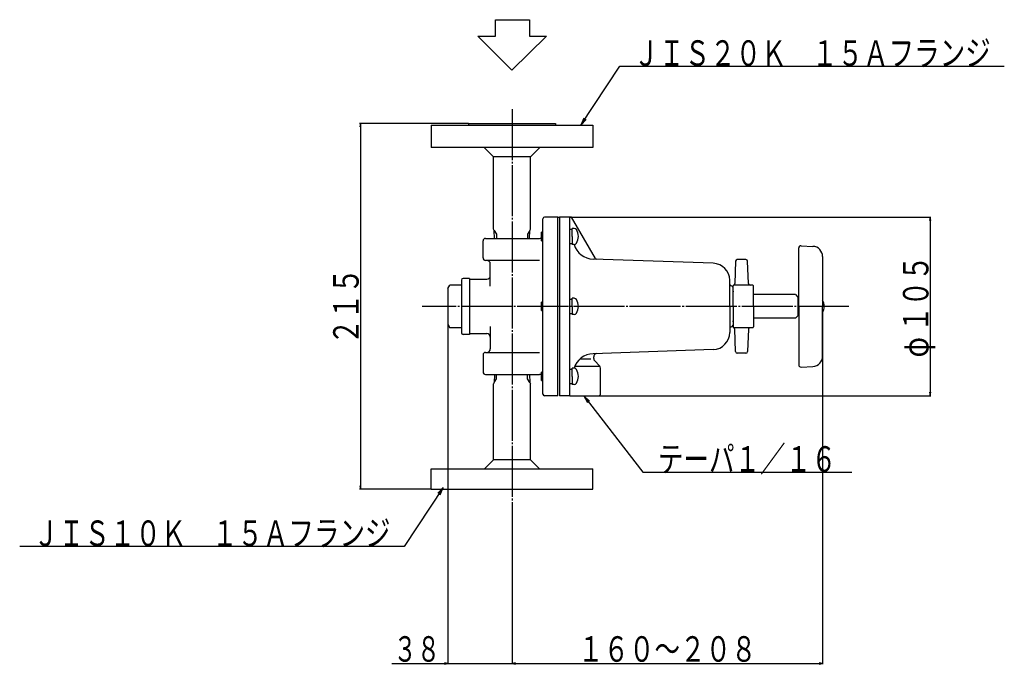
# Model space of a CAD drawing. Extents: x -474 to 651, y -256 to 549.
# Drawn here: x -474 to 105, y -66 to 313 of the extents above; entities that cross this region are included whole.
import ezdxf
from ezdxf.enums import TextEntityAlignment as Align

# ---------------------------------------------------------------- set-up
doc = ezdxf.new("R2010")
doc.units = 0
doc.header["$MEASUREMENT"] = 0
doc.linetypes.add('EXLTYPE3', pattern=[33, 30, -1, 1, -1])
doc.layers.add('LAY-1', color=7, linetype='CONTINUOUS')
doc.layers.add('LAY-2', color=1, linetype='CONTINUOUS')
doc.styles.add('EXCADSTD', font='monotxt', dxfattribs={"bigfont": 'extfont'})

msp = doc.modelspace()

# ---------------------------------------------------------------- linework, layer by layer
at = {"layer": 'LAY-1', "color": 1, "linetype": 'EXLTYPE3'}
for p, q in [((-184.439123, 260.875702), (-184.439123, 22.875702)), ((13.690565, 144.875702), (-237.309435, 144.875702))]:
    msp.add_line(p, q, dxfattribs=at)
at = {"layer": 'LAY-1', "color": 2, "linetype": 'CONTINUOUS'}
for p, q in [((-231.939123, 251.375702), (-231.939123, 238.375702)), ((-231.939123, 251.375702), (-136.939123, 251.375702)), ((-209.939123, 252.375702), (-209.939123, 251.375702)), ((-209.939123, 252.375702), (-158.939123, 252.375702)), ((-158.939123, 252.375702), (-158.939123, 251.375702)), ((-136.939123, 251.375702), (-136.939123, 238.375702)), ((-136.939123, 238.375702), (-231.939123, 238.375702)), ((-200.804556, 238.375702), (-195.289123, 232.860269)), ((-168.07369, 238.375702), (-173.589123, 232.860269)), ((-173.589123, 232.860269), (-195.289123, 232.860269)), ((-195.289123, 190.357314), (-195.289123, 232.860269)), ((-173.589123, 190.357314), (-173.589123, 232.860269)), ((-157.439123, 197.375702), (-165.266046, 197.375702)), ((-157.439123, 197.375702), (-156.439123, 197.375702)), ((-157.439123, 92.375702), (-157.439123, 197.375702)), ((-156.439123, 197.375702), (-156.439123, 187.375702)), ((-150.439123, 197.375702), (-156.439123, 197.375702)), ((-149.439123, 197.425723), (-150.564944, 197.375702)), ((-150.439123, 197.157774), (-150.533489, 197.32122)), ((-150.439123, 92.375702), (-150.439123, 197.375702)), ((-135.39658, 173.103325), (-149.439123, 197.425723)), ((-166.266046, 93.375702), (-166.266046, 196.375702)), ((-194.836767, 189.57381), (-195.289123, 190.357314)), ((-194.689123, 184.875702), (-194.836767, 189.57381)), ((-174.189123, 184.875702), (-174.041479, 189.57381)), ((-174.041479, 189.57381), (-173.589123, 190.357314)), ((-156.439123, 187.375702), (-156.439123, 92.375702)), ((-201.439123, 173.375702), (-201.439123, 183.375702)), ((-199.939123, 184.875702), (-168.266046, 184.875702)), ((-14.523703, 180.540473), (-7.525107, 180.173692)), ((-15.839123, 144.875702), (-15.839123, 179.400677)), ((-1.839123, 174.181915), (-1.839123, 144.875702)), ((-168.266046, 171.875702), (-199.939123, 171.875702)), ((-197.189123, 156.711101), (-197.189123, 169.875702)), ((-66.090128, 170.212723), (-136.777566, 172.681182)), ((-52.971346, 171.409017), (-53.4069, 158.342387)), ((-46.906345, 172.375702), (-51.971901, 172.375702)), ((-45.471346, 158.342387), (-45.9069, 171.409017)), ((-222.139123, 155.375702), (-220.984423, 157.375702)), ((-214.139123, 157.375702), (-220.984423, 157.375702)), ((-214.139123, 160.375702), (-214.139123, 129.375702)), ((-209.439123, 161.375702), (-213.139123, 161.375702)), ((-209.439123, 161.375702), (-209.439123, 128.375702)), ((-209.439123, 160.875702), (-199.189123, 160.875702)), ((-56.439123, 144.875702), (-56.439123, 160.218815)), ((-54.439123, 144.875702), (-54.439123, 156.950324)), ((-42.939123, 157.375702), (-54.094864, 157.375702)), ((-42.439123, 144.875702), (-42.439123, 156.875702)), ((-222.139123, 155.375702), (-222.139123, 134.375702)), ((-54.439123, 153.875702), (-54.439123, 153.375702)), ((-17.839123, 151.875702), (-42.439123, 151.875702)), ((-17.839123, 151.875702), (-16.339123, 150.375702)), ((-56.439123, 144.875702), (-56.439123, 129.53259)), ((-54.439123, 144.875702), (-54.439123, 132.801081)), ((-42.439123, 144.875702), (-42.439123, 132.875702)), ((-16.339123, 150.375702), (-16.339123, 139.375702)), ((-16.339123, 149.875702), (-15.839123, 149.875702)), ((-15.839123, 144.875702), (-15.839123, 110.350728)), ((-1.839123, 115.56949), (-1.839123, 144.875702)), ((-16.339123, 139.375702), (-17.839123, 137.875702)), ((-16.339123, 139.875702), (-15.839123, 139.875702)), ((-222.139123, 134.375702), (-220.984423, 132.375702)), ((-54.439123, 135.875702), (-54.439123, 136.375702)), ((-17.839123, 137.875702), (-42.439123, 137.875702)), ((-214.139123, 132.375702), (-220.984423, 132.375702)), ((-209.439123, 128.375702), (-213.139123, 128.375702)), ((-209.439123, 128.875702), (-199.189123, 128.875702)), ((-197.189123, 133.040304), (-197.189123, 119.875702)), ((-42.939123, 132.375702), (-54.094864, 132.375702)), ((-52.971346, 118.342387), (-53.4069, 131.409017)), ((-45.471346, 131.409017), (-45.9069, 118.342387)), ((-201.439123, 116.375702), (-201.439123, 106.375702)), ((-199.939123, 117.875702), (-168.266046, 117.875702)), ((-66.090128, 119.538682), (-136.777566, 117.070222)), ((-46.906345, 117.375702), (-51.971901, 117.375702)), ((-138.059435, 113.875702), (-144.60619, 113.875702)), ((-136.407823, 114.204129), (-136.407823, 115.151756)), ((-132.993609, 109.961489), (-135.822036, 112.789916)), ((-199.939123, 104.875702), (-168.266046, 104.875702)), ((-194.689123, 104.875702), (-194.836767, 100.177594)), ((-174.189123, 104.875702), (-174.041479, 100.177594)), ((-133.359435, 109.575702), (-147.572715, 109.575702)), ((-132.407823, 93.375702), (-132.407823, 108.547275)), ((-14.523703, 109.210932), (-7.525107, 109.577712)), ((-194.836767, 100.177594), (-195.289123, 99.394091)), ((-195.289123, 54.608292), (-195.289123, 99.394091)), ((-174.041479, 100.177594), (-173.589123, 99.394091)), ((-173.589123, 54.608292), (-173.589123, 99.394091)), ((-166.266046, 101.260318), (-166.266046, 102.875702)), ((-157.439123, 92.375702), (-165.266046, 92.375702)), ((-150.439123, 92.375702), (-156.439123, 92.375702)), ((-150.439123, 92.375702), (-133.407823, 92.375702)), ((-200.521713, 49.375702), (-195.289123, 54.608292)), ((-173.589123, 54.608292), (-195.289123, 54.608292)), ((-168.356533, 49.375702), (-173.589123, 54.608292)), ((-231.939123, 37.375702), (-231.939123, 49.375702)), ((-231.939123, 49.375702), (-136.939123, 49.375702)), ((-136.939123, 37.375702), (-136.939123, 49.375702)), ((-231.939123, 37.375702), (-136.939123, 37.375702))]:
    msp.add_line(p, q, dxfattribs=at)
at = {"layer": 'LAY-1', "color": 1, "linetype": 'CONTINUOUS'}
for p, q in [((-194.836767, 189.57381), (-193.567689, 187.375702)), ((-194.768203, 187.392073), (-194.767689, 187.375702)), ((-193.567689, 187.375702), (-193.489123, 184.875702)), ((-175.310558, 187.375702), (-175.389123, 184.875702)), ((-174.041479, 189.57381), (-175.310558, 187.375702)), ((-174.110043, 187.392073), (-174.110558, 187.375702)), ((-167.139123, 183.511909), (-167.139123, 188.517308)), ((-166.266046, 188.511909), (-167.139123, 188.511909)), ((-167.139123, 188.011909), (-166.266046, 188.011909)), ((-150.439123, 190.261909), (-149.139123, 190.261909)), ((-149.139123, 186.011909), (-149.139123, 190.761909)), ((-147.809958, 190.761909), (-149.139123, 190.761909)), ((-149.139123, 186.011909), (-149.139123, 181.261909)), ((-166.266046, 184.011909), (-167.139123, 184.011909)), ((-167.139123, 183.511909), (-166.266046, 183.511909)), ((-150.439123, 181.761909), (-149.139123, 181.761909)), ((-147.809958, 181.261909), (-149.139123, 181.261909)), ((-167.139123, 142.375702), (-167.139123, 147.381101)), ((-166.266046, 147.375702), (-167.139123, 147.375702)), ((-167.139123, 146.875702), (-166.266046, 146.875702)), ((-150.439123, 149.125702), (-149.139123, 149.125702)), ((-149.139123, 144.875702), (-149.139123, 149.625702)), ((-147.809958, 149.625702), (-149.139123, 149.625702)), ((-149.139123, 144.875702), (-149.139123, 140.125702)), ((-166.266046, 142.875702), (-167.139123, 142.875702)), ((-167.139123, 142.375702), (-166.266046, 142.375702)), ((-150.439123, 140.625702), (-149.139123, 140.625702)), ((-147.809958, 140.125702), (-149.139123, 140.125702)), ((-193.567689, 102.375702), (-193.489123, 104.875702)), ((-175.310558, 102.375702), (-175.389123, 104.875702)), ((-167.139123, 101.239496), (-167.139123, 106.244894)), ((-166.266046, 106.239496), (-167.139123, 106.239496)), ((-167.139123, 105.739496), (-166.266046, 105.739496)), ((-150.439123, 107.989496), (-149.139123, 107.989496)), ((-149.139123, 103.739496), (-149.139123, 108.489496)), ((-147.809958, 108.489496), (-149.139123, 108.489496)), ((-194.836767, 100.177594), (-193.567689, 102.375702)), ((-194.768203, 102.359332), (-194.767689, 102.375702)), ((-174.041479, 100.177594), (-175.310558, 102.375702)), ((-174.110043, 102.359332), (-174.110558, 102.375702)), ((-166.266046, 101.739496), (-167.139123, 101.739496)), ((-167.139123, 101.239496), (-166.266046, 101.239496)), ((-150.439123, 99.489496), (-149.139123, 99.489496)), ((-149.139123, 103.739496), (-149.139123, 98.989496)), ((-147.809958, 98.989496), (-149.139123, 98.989496))]:
    msp.add_line(p, q, dxfattribs=at)
at = {"layer": 'LAY-1', "color": 2, "linetype": 'CONTINUOUS'}
for centre, radius, start, end in [((-165.266046, 196.375702), 1, 90, 180), ((-199.939123, 183.375702), 1.5, 90, 180), ((-168.266046, 186.875702), 2, 270, 304.295526), ((-136.448812, 184.676678), 12, 196.532796, 268.43012), ((-14.589123, 179.292186), 1.25, 87, 180), ((-7.839123, 174.181915), 6, 0, 87), ((-199.939123, 173.375702), 1.5, 180, 270), ((-199.189123, 169.875702), 2, 0, 90), ((-134.530555, 173.603325), 1, 210, 268), ((-66.439123, 160.218815), 10, 0, 88), ((-51.971901, 171.375702), 1, 90, 178.090848), ((-46.906345, 171.375702), 1, 1.909152, 90), ((-199.189123, 162.875702), 2, 270, 0), ((-213.139123, 160.375702), 1, 90, 180), ((-55.439123, 157.875702), 1, 180, 270), ((-55.439123, 155.875702), 1, 0, 90), ((-53.939123, 156.950324), 0.5, 108.148528, 180), ((-54.406345, 158.375702), 1, 288.148528, 358.090848), ((-44.471901, 158.375702), 1, 181.909152, 270), ((-42.939123, 156.875702), 0.5, 0, 90), ((-8.939123, 144.875702), 8, 0, 27.43924), ((-8.939123, 144.875702), 8, 332.56076, 0), ((-55.439123, 133.875702), 1, 270, 0), ((-213.139123, 129.375702), 1, 180, 270), ((-199.189123, 126.875702), 2, 0, 90), ((-66.439123, 129.53259), 10, 272, 0), ((-55.439123, 131.875702), 1, 90, 180), ((-53.939123, 132.801081), 0.5, 180, 251.851472), ((-54.406345, 131.375702), 1, 1.909152, 71.851472), ((-44.471901, 131.375702), 1, 90, 178.090848), ((-42.939123, 132.875702), 0.5, 270, 0), ((-199.939123, 116.375702), 1.5, 90, 180), ((-199.189123, 119.875702), 2, 270, 0), ((-136.448812, 105.074726), 12, 91.56988, 163.467204), ((-134.407823, 115.151756), 2, 92, 180), ((-51.971901, 118.375702), 1, 181.909152, 270), ((-46.906345, 118.375702), 1, 270, 358.090848), ((-134.407823, 114.204129), 2, 180, 225), ((-14.589123, 110.459219), 1.25, 180, 273), ((-7.839123, 115.56949), 6, 273, 0), ((-199.939123, 106.375702), 1.5, 180, 270), ((-168.266046, 102.875702), 2, 55.704474, 90), ((-134.407823, 108.547275), 2, 0, 45), ((-165.266046, 93.375702), 1, 180, 270), ((-133.407823, 93.375702), 1, 270, 0)]:
    msp.add_arc(centre, radius, start, end, dxfattribs=at)
at = {"layer": 'LAY-1', "color": 1, "linetype": 'CONTINUOUS'}
for centre, radius, start, end in [((-147.809958, 189.261909), 1.5, 30, 90), ((-153.439123, 186.011909), 8, 0, 30), ((-153.439123, 186.011909), 8, 330, 0), ((-147.809958, 182.761909), 1.5, 270, 330), ((-147.809958, 148.125702), 1.5, 30, 90), ((-153.439123, 144.875702), 8, 0, 30), ((-153.439123, 144.875702), 8, 330, 0), ((-147.809958, 141.625702), 1.5, 270, 330), ((-147.809958, 106.989496), 1.5, 30, 90), ((-153.439123, 103.739496), 8, 0, 30), ((-147.809958, 100.489496), 1.5, 270, 330), ((-153.439123, 103.739496), 8, 330, 0)]:
    msp.add_arc(centre, radius, start, end, dxfattribs=at)
at = {"layer": 'LAY-2', "color": 2, "linetype": 'CONTINUOUS'}
for p, q in [((-194.150049, 303.749523), (-194.150049, 313.409016)), ((-194.150049, 313.409016), (-174.150049, 313.409016)), ((-174.150049, 313.409016), (-174.150049, 303.749523)), ((-184.490556, 283.7849), (-204.455179, 303.749523)), ((-204.455179, 303.749523), (-194.150049, 303.749523)), ((-164.150049, 303.749523), (-184.490556, 283.7849)), ((-174.150049, 303.749523), (-164.150049, 303.749523))]:
    msp.add_line(p, q, dxfattribs=at)
at = {"layer": 'LAY-2', "color": 1, "linetype": 'CONTINUOUS'}
for p, q in [((-142.13479, 255.539053), (-144, 251.375702)), ((-144, 251.375702), (-140.885336, 254.709074)), ((-209.939123, 252.375702), (-274.060877, 252.375702)), ((-273.560877, 252.375702), (-273.89421, 250.375702)), ((-273.560877, 252.375702), (-273.560877, 37.375702)), ((-273.227543, 250.375702), (-273.560877, 252.375702)), ((-150.564944, 197.375702), (61.9, 197.375702)), ((61.4, 197.375702), (61.066667, 195.375702)), ((61.4, 197.375702), (61.4, 92.375702)), ((61.733333, 195.375702), (61.4, 197.375702)), ((-222.139123, 144.875702), (-222.139123, -65.5)), ((-1.839123, 141.189241), (-1.839123, -65.5)), ((61.066667, 94.375702), (61.4, 92.375702)), ((61.4, 92.375702), (61.733333, 94.375702)), ((-138.857355, 89.270992), (-142.2, 92.375702)), ((-142.2, 92.375702), (-140.044971, 88.354713)), ((-133.407823, 92.375702), (61.9, 92.375702)), ((-231.939123, 37.375702), (-274.060877, 37.375702)), ((-273.89421, 39.375702), (-273.560877, 37.375702)), ((-273.560877, 37.375702), (-273.227543, 39.375702)), ((-224.878246, 38.375702), (-227.99291, 35.04233)), ((-226.743456, 34.212351), (-224.878246, 38.375702)), ((-184.439123, 22.875702), (-184.439123, -65.5)), ((-255.139123, -65), (-182.439123, -65)), ((-222.139123, -65), (-224.139123, -64.666667)), ((-224.139123, -65.333333), (-222.139123, -65)), ((-182.439123, -64.666667), (-184.439123, -65)), ((-182.439123, -64.666667), (-184.439123, -65)), ((-184.439123, -65), (-182.439123, -65.333333)), ((-184.439123, -65), (-1.839123, -65)), ((-184.439123, -65), (-182.439123, -65.333333)), ((-1.839123, -65), (-3.839123, -64.666667)), ((-3.839123, -65.333333), (-1.839123, -65))]:
    msp.add_line(p, q, dxfattribs=at)
at = {"layer": 'LAY-2', "color": 1, "linetype": 'CONTINUOUS', "flags": 128}
for points in [[(-144, 251.375702), (-121, 286), (105, 286)], [(-142.2, 92.375702), (-107.5, 47.4), (15.3, 47.4)], [(-224.878246, 38.375702), (-247.878246, 3.751405), (-473.878246, 3.751405)]]:
    msp.add_lwpolyline(points, dxfattribs=at)

# ---------------------------------------------------------------- texts
at = {"layer": 'LAY-2', "color": 3, "linetype": 'CONTINUOUS', "style": 'EXCADSTD', "width": 0.84}
for s, p, p2 in [('ＪＩＳ２０Ｋ\u3000１５Ａフランジ', (-113, 286.3), (97, 286.3)), ('テーパ１／１６', (-98.6, 47.7), (6.4, 47.7)), ('ＪＩＳ１０Ｋ\u3000１５Ａフランジ', (-465.878246, 4.051405), (-255.878246, 4.051405)), ('３８', (-254.139123, -64), (-226.641123, -64)), ('１６０～２０８', (-145.639123, -64), (-40.639123, -64))]:
    msp.add_text(s, height=15, dxfattribs=at).set_placement(p, p2, align=Align.FIT)
for s, p, p2 in [('１０５', (60.4, 129.875702), (60.4, 174.875702)), ('２１５', (-274.560877, 122.375702), (-274.560877, 167.375702)), ('φ', (60.4, 114.875702), (60.4, 126.875702))]:
    msp.add_text(s, height=15, rotation=90, dxfattribs=at).set_placement(p, p2, align=Align.FIT)

doc.saveas('drawing.dxf')
